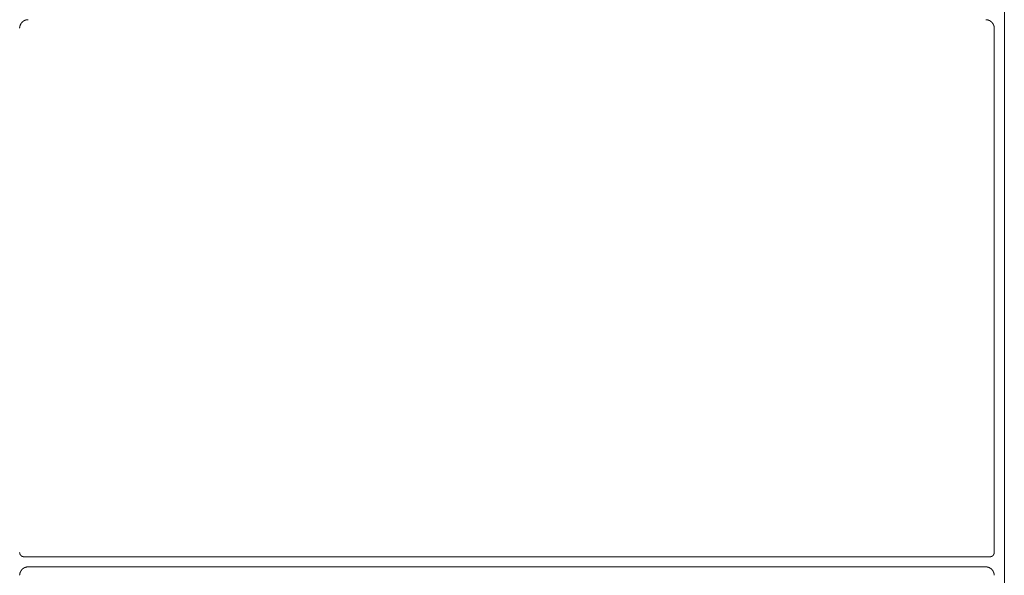
# Model space of a CAD drawing. Units: inches. Extents: x 279.6 to 327.8, y -10.2 to 44.9.
# Drawn here: x 300.8 to 300.9, y 21.6 to 21.7 of the extents above; entities that cross this region are included whole.
import ezdxf

# ---------------------------------------------------------------- set-up
doc = ezdxf.new("R2010")
doc.units = ezdxf.units.IN
doc.header["$MEASUREMENT"] = 0
doc.layers.add('Device', color=7, linetype='Continuous', lineweight=5)

msp = doc.modelspace()

# ---------------------------------------------------------------- linework, layer by layer
at = {"layer": 'Device'}
for p, q in [((300.87849, 21.45933), (300.87849, 21.74255)), ((300.75078, 21.67028), (300.75077, 21.67027)), ((300.75077, 21.67027), (300.75077, 21.67025)), ((300.75077, 21.67025), (300.75077, 21.67024)), ((300.75077, 21.67024), (300.75077, 21.67022)), ((300.75079, 21.67038), (300.75078, 21.67036)), ((300.75078, 21.67036), (300.75078, 21.67035)), ((300.75078, 21.67035), (300.75078, 21.67034)), ((300.75078, 21.67034), (300.75078, 21.67032)), ((300.75078, 21.67032), (300.75078, 21.67031)), ((300.75078, 21.67031), (300.75078, 21.67029)), ((300.75078, 21.67029), (300.75078, 21.67028)), ((300.7508, 21.67043), (300.75079, 21.67042)), ((300.75079, 21.67042), (300.75079, 21.67041)), ((300.75079, 21.67041), (300.75079, 21.67039)), ((300.75079, 21.67039), (300.75079, 21.67038)), ((300.75081, 21.67049), (300.7508, 21.67047)), ((300.7508, 21.67047), (300.7508, 21.67046)), ((300.7508, 21.67046), (300.7508, 21.67045)), ((300.7508, 21.67045), (300.7508, 21.67043)), ((300.75082, 21.67051), (300.75081, 21.6705)), ((300.75081, 21.6705), (300.75081, 21.67049)), ((300.75083, 21.67055), (300.75082, 21.67054)), ((300.75082, 21.67054), (300.75082, 21.67053)), ((300.75082, 21.67053), (300.75082, 21.67051)), ((300.75084, 21.67058), (300.75083, 21.67056)), ((300.75083, 21.67056), (300.75083, 21.67055)), ((300.75085, 21.6706), (300.75084, 21.67059)), ((300.75084, 21.67059), (300.75084, 21.67058)), ((300.75086, 21.67063), (300.75085, 21.67061)), ((300.75085, 21.67061), (300.75085, 21.6706)), ((300.75087, 21.67065), (300.75086, 21.67064)), ((300.75086, 21.67064), (300.75086, 21.67063)), ((300.75088, 21.67068), (300.75087, 21.67066)), ((300.75087, 21.67066), (300.75087, 21.67065)), ((300.75089, 21.6707), (300.75088, 21.67069)), ((300.75088, 21.67069), (300.75088, 21.67068)), ((300.7509, 21.67071), (300.75089, 21.6707)), ((300.75091, 21.67074), (300.7509, 21.67072)), ((300.7509, 21.67072), (300.7509, 21.67071)), ((300.75092, 21.67076), (300.75091, 21.67075)), ((300.75091, 21.67075), (300.75091, 21.67074)), ((300.75093, 21.67077), (300.75092, 21.67076)), ((300.75094, 21.67079), (300.75093, 21.67078)), ((300.75093, 21.67078), (300.75093, 21.67077)), ((300.75095, 21.6708), (300.75094, 21.67079)), ((300.75096, 21.67082), (300.75095, 21.6708)), ((300.75097, 21.67084), (300.75096, 21.67083)), ((300.75096, 21.67083), (300.75096, 21.67082)), ((300.75098, 21.67085), (300.75097, 21.67084)), ((300.75099, 21.67086), (300.75098, 21.67085)), ((300.751, 21.67088), (300.75099, 21.67087)), ((300.75099, 21.67087), (300.75099, 21.67086)), ((300.75101, 21.67089), (300.751, 21.67088)), ((300.75102, 21.6709), (300.75101, 21.67089)), ((300.75103, 21.67091), (300.75102, 21.6709)), ((300.75104, 21.67092), (300.75103, 21.67091)), ((300.75105, 21.67094), (300.75104, 21.67093)), ((300.75104, 21.67093), (300.75104, 21.67092)), ((300.75106, 21.67095), (300.75105, 21.67094)), ((300.75107, 21.67096), (300.75106, 21.67095)), ((300.75108, 21.67097), (300.75107, 21.67096)), ((300.75109, 21.67098), (300.75108, 21.67097)), ((300.7511, 21.67099), (300.75109, 21.67098)), ((300.75111, 21.671), (300.7511, 21.67099)), ((300.75112, 21.67101), (300.75111, 21.671)), ((300.75113, 21.67102), (300.75112, 21.67101)), ((300.75114, 21.67103), (300.75113, 21.67102)), ((300.75115, 21.67103), (300.75114, 21.67103)), ((300.75116, 21.67104), (300.75115, 21.67103)), ((300.75117, 21.67105), (300.75116, 21.67104)), ((300.75118, 21.67106), (300.75117, 21.67105)), ((300.75119, 21.67107), (300.75118, 21.67106)), ((300.7512, 21.67108), (300.75119, 21.67107)), ((300.75121, 21.67108), (300.7512, 21.67108)), ((300.75122, 21.67109), (300.75121, 21.67108)), ((300.75123, 21.6711), (300.75122, 21.67109)), ((300.75124, 21.67111), (300.75123, 21.6711)), ((300.75125, 21.67112), (300.75124, 21.67111)), ((300.75126, 21.67112), (300.75125, 21.67112)), ((300.75127, 21.67113), (300.75126, 21.67112)), ((300.75128, 21.67114), (300.75127, 21.67113)), ((300.7513, 21.67114), (300.75128, 21.67114)), ((300.75131, 21.67115), (300.7513, 21.67114)), ((300.75132, 21.67116), (300.75131, 21.67115)), ((300.75133, 21.67116), (300.75132, 21.67116)), ((300.75134, 21.67117), (300.75133, 21.67116)), ((300.75135, 21.67118), (300.75134, 21.67117)), ((300.75137, 21.67118), (300.75135, 21.67118)), ((300.75138, 21.67119), (300.75137, 21.67118)), ((300.75139, 21.6712), (300.75138, 21.67119)), ((300.7514, 21.6712), (300.75139, 21.6712)), ((300.75141, 21.67121), (300.7514, 21.6712)), ((300.75143, 21.67121), (300.75141, 21.67121)), ((300.75144, 21.67122), (300.75143, 21.67121)), ((300.75145, 21.67122), (300.75144, 21.67122)), ((300.75146, 21.67123), (300.75145, 21.67122)), ((300.75148, 21.67123), (300.75146, 21.67123)), ((300.75149, 21.67124), (300.75148, 21.67123)), ((300.7515, 21.67124), (300.75149, 21.67124)), ((300.75151, 21.67125), (300.7515, 21.67124)), ((300.75153, 21.67125), (300.75151, 21.67125)), ((300.75154, 21.67126), (300.75153, 21.67125)), ((300.75155, 21.67126), (300.75154, 21.67126)), ((300.75157, 21.67126), (300.75155, 21.67126)), ((300.75158, 21.67127), (300.75157, 21.67126)), ((300.75159, 21.67127), (300.75158, 21.67127)), ((300.75161, 21.67127), (300.75159, 21.67127)), ((300.75162, 21.67128), (300.75161, 21.67127)), ((300.75163, 21.67128), (300.75162, 21.67128)), ((300.75165, 21.67128), (300.75163, 21.67128)), ((300.75166, 21.67129), (300.75165, 21.67128)), ((300.75167, 21.67129), (300.75166, 21.67129)), ((300.75169, 21.67129), (300.75167, 21.67129)), ((300.7517, 21.67129), (300.75169, 21.67129)), ((300.75171, 21.67129), (300.7517, 21.67129)), ((300.75173, 21.6713), (300.75171, 21.67129)), ((300.75174, 21.6713), (300.75173, 21.6713)), ((300.75176, 21.6713), (300.75174, 21.6713)), ((300.75177, 21.6713), (300.75176, 21.6713)), ((300.75178, 21.6713), (300.75177, 21.6713)), ((300.7518, 21.6713), (300.75178, 21.6713)), ((300.75181, 21.6713), (300.7518, 21.6713)), ((300.75183, 21.6713), (300.75181, 21.6713)), ((300.75184, 21.6713), (300.75183, 21.6713)), ((300.75185, 21.6713), (300.75184, 21.6713)), ((300.75187, 21.6713), (300.75185, 21.6713)), ((300.87609, 21.6713), (300.87608, 21.6713)), ((300.87611, 21.6713), (300.87609, 21.6713)), ((300.87612, 21.6713), (300.87611, 21.6713)), ((300.87613, 21.6713), (300.87612, 21.6713)), ((300.87615, 21.6713), (300.87613, 21.6713)), ((300.87616, 21.6713), (300.87615, 21.6713)), ((300.87618, 21.6713), (300.87616, 21.6713)), ((300.87619, 21.6713), (300.87618, 21.6713)), ((300.8762, 21.6713), (300.87619, 21.6713)), ((300.87622, 21.6713), (300.8762, 21.6713)), ((300.87623, 21.67129), (300.87622, 21.6713)), ((300.87625, 21.67129), (300.87623, 21.67129)), ((300.87626, 21.67129), (300.87625, 21.67129)), ((300.87627, 21.67129), (300.87626, 21.67129)), ((300.87629, 21.67129), (300.87627, 21.67129)), ((300.8763, 21.67128), (300.87629, 21.67129)), ((300.87631, 21.67128), (300.8763, 21.67128)), ((300.87633, 21.67128), (300.87631, 21.67128)), ((300.87634, 21.67127), (300.87633, 21.67128)), ((300.87635, 21.67127), (300.87634, 21.67127)), ((300.87637, 21.67127), (300.87635, 21.67127)), ((300.87638, 21.67126), (300.87637, 21.67127)), ((300.87639, 21.67126), (300.87638, 21.67126)), ((300.8764, 21.67126), (300.87639, 21.67126)), ((300.87642, 21.67125), (300.8764, 21.67126)), ((300.87643, 21.67125), (300.87642, 21.67125)), ((300.87644, 21.67124), (300.87643, 21.67125)), ((300.87646, 21.67124), (300.87644, 21.67124)), ((300.87647, 21.67123), (300.87646, 21.67124)), ((300.87648, 21.67123), (300.87647, 21.67123)), ((300.87649, 21.67122), (300.87648, 21.67123)), ((300.87651, 21.67122), (300.87649, 21.67122)), ((300.87652, 21.67121), (300.87651, 21.67122)), ((300.87653, 21.67121), (300.87652, 21.67121)), ((300.87654, 21.6712), (300.87653, 21.67121)), ((300.87655, 21.6712), (300.87654, 21.6712)), ((300.87657, 21.67119), (300.87655, 21.6712)), ((300.87658, 21.67118), (300.87657, 21.67119)), ((300.87659, 21.67118), (300.87658, 21.67118)), ((300.8766, 21.67117), (300.87659, 21.67118)), ((300.87661, 21.67116), (300.8766, 21.67117)), ((300.87663, 21.67116), (300.87661, 21.67116)), ((300.87664, 21.67115), (300.87663, 21.67116)), ((300.87665, 21.67114), (300.87664, 21.67115)), ((300.87666, 21.67114), (300.87665, 21.67114)), ((300.87667, 21.67113), (300.87666, 21.67114)), ((300.87668, 21.67112), (300.87667, 21.67113)), ((300.87669, 21.67112), (300.87668, 21.67112)), ((300.8767, 21.67111), (300.87669, 21.67112)), ((300.87671, 21.6711), (300.8767, 21.67111)), ((300.87673, 21.67109), (300.87671, 21.6711)), ((300.87674, 21.67108), (300.87673, 21.67109)), ((300.87675, 21.67108), (300.87674, 21.67108)), ((300.87676, 21.67107), (300.87675, 21.67108)), ((300.87677, 21.67106), (300.87676, 21.67107)), ((300.87678, 21.67105), (300.87677, 21.67106)), ((300.87679, 21.67104), (300.87678, 21.67105)), ((300.8768, 21.67103), (300.87679, 21.67104)), ((300.87681, 21.67103), (300.8768, 21.67103)), ((300.87682, 21.67102), (300.87681, 21.67103)), ((300.87683, 21.67101), (300.87682, 21.67102)), ((300.87684, 21.671), (300.87683, 21.67101)), ((300.87685, 21.67099), (300.87684, 21.671)), ((300.87685, 21.67098), (300.87685, 21.67099)), ((300.87686, 21.67097), (300.87685, 21.67098)), ((300.87687, 21.67096), (300.87686, 21.67097)), ((300.87688, 21.67095), (300.87687, 21.67096)), ((300.87689, 21.67094), (300.87688, 21.67095)), ((300.8769, 21.67093), (300.87689, 21.67094)), ((300.87691, 21.67092), (300.8769, 21.67093)), ((300.87692, 21.67091), (300.87691, 21.67092)), ((300.87693, 21.6709), (300.87692, 21.67091)), ((300.87693, 21.67089), (300.87693, 21.6709)), ((300.87694, 21.67088), (300.87693, 21.67089)), ((300.87695, 21.67087), (300.87694, 21.67088)), ((300.87696, 21.67086), (300.87695, 21.67087)), ((300.87697, 21.67085), (300.87696, 21.67086)), ((300.87697, 21.67084), (300.87697, 21.67085)), ((300.87698, 21.67083), (300.87697, 21.67084)), ((300.87699, 21.67082), (300.87698, 21.67083)), ((300.877, 21.6708), (300.87699, 21.67082)), ((300.877, 21.67079), (300.877, 21.6708)), ((300.87701, 21.67078), (300.877, 21.67079)), ((300.87702, 21.67077), (300.87701, 21.67078)), ((300.87702, 21.67076), (300.87702, 21.67077)), ((300.87703, 21.67075), (300.87702, 21.67076)), ((300.87704, 21.67074), (300.87703, 21.67075)), ((300.87704, 21.67072), (300.87704, 21.67074)), ((300.87705, 21.67071), (300.87704, 21.67072)), ((300.87706, 21.6707), (300.87705, 21.67071)), ((300.87706, 21.67069), (300.87706, 21.6707)), ((300.87707, 21.67068), (300.87706, 21.67069)), ((300.87707, 21.67066), (300.87707, 21.67068)), ((300.87708, 21.67065), (300.87707, 21.67066)), ((300.87708, 21.67064), (300.87708, 21.67065)), ((300.87709, 21.67063), (300.87708, 21.67064)), ((300.87709, 21.67061), (300.87709, 21.67063)), ((300.8771, 21.6706), (300.87709, 21.67061)), ((300.8771, 21.67059), (300.8771, 21.6706)), ((300.87711, 21.67058), (300.8771, 21.67059)), ((300.87711, 21.67056), (300.87711, 21.67058)), ((300.87712, 21.67055), (300.87711, 21.67056)), ((300.87712, 21.67054), (300.87712, 21.67055)), ((300.87713, 21.67053), (300.87712, 21.67054)), ((300.87713, 21.67051), (300.87713, 21.67053)), ((300.87713, 21.6705), (300.87713, 21.67051)), ((300.87714, 21.67049), (300.87713, 21.6705)), ((300.87714, 21.67047), (300.87714, 21.67049)), ((300.87714, 21.67046), (300.87714, 21.67047)), ((300.87715, 21.67045), (300.87714, 21.67046)), ((300.87715, 21.67043), (300.87715, 21.67045)), ((300.87715, 21.67042), (300.87715, 21.67043)), ((300.87715, 21.67041), (300.87715, 21.67042)), ((300.87716, 21.67039), (300.87715, 21.67041)), ((300.87716, 21.67038), (300.87716, 21.67039)), ((300.87716, 21.67036), (300.87716, 21.67038)), ((300.87716, 21.67035), (300.87716, 21.67036)), ((300.87716, 21.67034), (300.87716, 21.67035)), ((300.87717, 21.67032), (300.87716, 21.67034)), ((300.87717, 21.67031), (300.87717, 21.67032)), ((300.87717, 21.67029), (300.87717, 21.67031)), ((300.87717, 21.67028), (300.87717, 21.67029)), ((300.87717, 21.67027), (300.87717, 21.67028)), ((300.87717, 21.67025), (300.87717, 21.67027)), ((300.87717, 21.67024), (300.87717, 21.67025)), ((300.87717, 21.67022), (300.87717, 21.67024)), ((300.75077, 21.67022), (300.75077, 21.67021)), ((300.87717, 21.67021), (300.87717, 21.67022)), ((300.87717, 21.67021), (300.87717, 21.60214))]:
    msp.add_line(p, q, dxfattribs=at)
for points in [[(300.87662, 21.60159), (300.75132, 21.60159)], [(300.75187, 21.60028), (300.87608, 21.60028)]]:
    msp.add_lwpolyline(points, dxfattribs=at)
for points in [[(300.75077, 21.60214, 0), (300.75077, 21.60214, 0), (300.75077, 21.60213, 0), (300.75077, 21.60212, 0), (300.75077, 21.60211, 0), (300.75077, 21.60211, 0), (300.75077, 21.6021, 0), (300.75078, 21.60209, 0), (300.75078, 21.60209, 0), (300.75078, 21.60208, 0), (300.75078, 21.60207, 0), (300.75078, 21.60207, 0), (300.75078, 21.60206, 0), (300.75078, 21.60205, 0), (300.75078, 21.60204, 0), (300.75078, 21.60204, 0), (300.75078, 21.60203, 0), (300.75079, 21.60202, 0), (300.75079, 21.60202, 0), (300.75079, 21.60201, 0), (300.75079, 21.602, 0), (300.75079, 21.602, 0), (300.75079, 21.60199, 0), (300.7508, 21.60198, 0), (300.7508, 21.60198, 0), (300.7508, 21.60197, 0), (300.7508, 21.60197, 0), (300.7508, 21.60196, 0), (300.75081, 21.60195, 0), (300.75081, 21.60195, 0), (300.75081, 21.60194, 0), (300.75081, 21.60193, 0), (300.75082, 21.60193, 0), (300.75082, 21.60192, 0), (300.75082, 21.60192, 0), (300.75082, 21.60191, 0), (300.75083, 21.6019, 0), (300.75083, 21.6019, 0), (300.75083, 21.60189, 0), (300.75084, 21.60189, 0), (300.75084, 21.60188, 0), (300.75084, 21.60187, 0), (300.75085, 21.60187, 0), (300.75085, 21.60186, 0), (300.75085, 21.60186, 0), (300.75086, 21.60185, 0), (300.75086, 21.60185, 0), (300.75086, 21.60184, 0), (300.75087, 21.60183, 0), (300.75087, 21.60183, 0), (300.75088, 21.60182, 0), (300.75088, 21.60182, 0), (300.75088, 21.60181, 0), (300.75089, 21.60181, 0), (300.75089, 21.6018, 0), (300.7509, 21.6018, 0), (300.7509, 21.60179, 0), (300.7509, 21.60179, 0), (300.75091, 21.60178, 0), (300.75091, 21.60178, 0), (300.75092, 21.60177, 0), (300.75092, 21.60177, 0), (300.75093, 21.60176, 0), (300.75093, 21.60176, 0), (300.75094, 21.60175, 0), (300.75094, 21.60175, 0), (300.75095, 21.60174, 0), (300.75095, 21.60174, 0), (300.75096, 21.60173, 0), (300.75096, 21.60173, 0), (300.75097, 21.60173, 0), (300.75097, 21.60172, 0), (300.75098, 21.60172, 0), (300.75098, 21.60171, 0), (300.75099, 21.60171, 0), (300.75099, 21.60171, 0), (300.751, 21.6017, 0), (300.751, 21.6017, 0), (300.75101, 21.60169, 0), (300.75101, 21.60169, 0), (300.75102, 21.60169, 0), (300.75102, 21.60168, 0), (300.75103, 21.60168, 0), (300.75104, 21.60167, 0), (300.75104, 21.60167, 0), (300.75105, 21.60167, 0), (300.75105, 21.60166, 0), (300.75106, 21.60166, 0), (300.75106, 21.60166, 0), (300.75107, 21.60166, 0), (300.75108, 21.60165, 0), (300.75108, 21.60165, 0), (300.75109, 21.60165, 0), (300.7511, 21.60164, 0), (300.7511, 21.60164, 0), (300.75111, 21.60164, 0), (300.75111, 21.60164, 0), (300.75112, 21.60163, 0), (300.75113, 21.60163, 0), (300.75113, 21.60163, 0), (300.75114, 21.60163, 0), (300.75114, 21.60162, 0), (300.75115, 21.60162, 0), (300.75116, 21.60162, 0), (300.75116, 21.60162, 0), (300.75117, 21.60162, 0), (300.75118, 21.60161, 0), (300.75118, 21.60161, 0), (300.75119, 21.60161, 0), (300.7512, 21.60161, 0), (300.7512, 21.60161, 0), (300.75121, 21.60161, 0), (300.75122, 21.6016, 0), (300.75122, 21.6016, 0), (300.75123, 21.6016, 0), (300.75124, 21.6016, 0), (300.75125, 21.6016, 0), (300.75125, 21.6016, 0), (300.75126, 21.6016, 0), (300.75127, 21.6016, 0), (300.75127, 21.6016, 0), (300.75128, 21.6016, 0), (300.75129, 21.6016, 0), (300.75129, 21.6016, 0), (300.7513, 21.60159, 0), (300.75131, 21.60159, 0), (300.75132, 21.60159, 0), (300.75132, 21.60159, 0)], [(300.87662, 21.60159, 0), (300.87663, 21.60159, 0), (300.87664, 21.60159, 0), (300.87665, 21.60159, 0), (300.87665, 21.6016, 0), (300.87666, 21.6016, 0), (300.87667, 21.6016, 0), (300.87667, 21.6016, 0), (300.87668, 21.6016, 0), (300.87669, 21.6016, 0), (300.87669, 21.6016, 0), (300.8767, 21.6016, 0), (300.87671, 21.6016, 0), (300.87672, 21.6016, 0), (300.87672, 21.6016, 0), (300.87673, 21.6016, 0), (300.87674, 21.60161, 0), (300.87674, 21.60161, 0), (300.87675, 21.60161, 0), (300.87676, 21.60161, 0), (300.87676, 21.60161, 0), (300.87677, 21.60161, 0), (300.87678, 21.60162, 0), (300.87678, 21.60162, 0), (300.87679, 21.60162, 0), (300.87679, 21.60162, 0), (300.8768, 21.60162, 0), (300.87681, 21.60163, 0), (300.87681, 21.60163, 0), (300.87682, 21.60163, 0), (300.87683, 21.60163, 0), (300.87683, 21.60164, 0), (300.87684, 21.60164, 0), (300.87684, 21.60164, 0), (300.87685, 21.60164, 0), (300.87686, 21.60165, 0), (300.87686, 21.60165, 0), (300.87687, 21.60165, 0), (300.87688, 21.60166, 0), (300.87688, 21.60166, 0), (300.87689, 21.60166, 0), (300.87689, 21.60166, 0), (300.8769, 21.60167, 0), (300.87691, 21.60167, 0), (300.87691, 21.60167, 0), (300.87692, 21.60168, 0), (300.87692, 21.60168, 0), (300.87693, 21.60169, 0), (300.87693, 21.60169, 0), (300.87694, 21.60169, 0), (300.87694, 21.6017, 0), (300.87695, 21.6017, 0), (300.87695, 21.60171, 0), (300.87696, 21.60171, 0), (300.87696, 21.60171, 0), (300.87697, 21.60172, 0), (300.87698, 21.60172, 0), (300.87698, 21.60173, 0), (300.87698, 21.60173, 0), (300.87699, 21.60173, 0), (300.87699, 21.60174, 0), (300.877, 21.60174, 0), (300.877, 21.60175, 0), (300.87701, 21.60175, 0), (300.87701, 21.60176, 0), (300.87702, 21.60176, 0), (300.87702, 21.60177, 0), (300.87703, 21.60177, 0), (300.87703, 21.60178, 0), (300.87704, 21.60178, 0), (300.87704, 21.60179, 0), (300.87704, 21.60179, 0), (300.87705, 21.6018, 0), (300.87705, 21.6018, 0), (300.87706, 21.60181, 0), (300.87706, 21.60181, 0), (300.87706, 21.60182, 0), (300.87707, 21.60182, 0), (300.87707, 21.60183, 0), (300.87708, 21.60183, 0), (300.87708, 21.60184, 0), (300.87708, 21.60185, 0), (300.87709, 21.60185, 0), (300.87709, 21.60186, 0), (300.87709, 21.60186, 0), (300.8771, 21.60187, 0), (300.8771, 21.60187, 0), (300.8771, 21.60188, 0), (300.87711, 21.60189, 0), (300.87711, 21.60189, 0), (300.87711, 21.6019, 0), (300.87712, 21.6019, 0), (300.87712, 21.60191, 0), (300.87712, 21.60192, 0), (300.87713, 21.60192, 0), (300.87713, 21.60193, 0), (300.87713, 21.60193, 0), (300.87713, 21.60194, 0), (300.87713, 21.60195, 0), (300.87714, 21.60195, 0), (300.87714, 21.60196, 0), (300.87714, 21.60197, 0), (300.87714, 21.60197, 0), (300.87715, 21.60198, 0), (300.87715, 21.60198, 0), (300.87715, 21.60199, 0), (300.87715, 21.602, 0), (300.87715, 21.602, 0), (300.87715, 21.60201, 0), (300.87716, 21.60202, 0), (300.87716, 21.60202, 0), (300.87716, 21.60203, 0), (300.87716, 21.60204, 0), (300.87716, 21.60204, 0), (300.87716, 21.60205, 0), (300.87716, 21.60206, 0), (300.87717, 21.60207, 0), (300.87717, 21.60207, 0), (300.87717, 21.60208, 0), (300.87717, 21.60209, 0), (300.87717, 21.60209, 0), (300.87717, 21.6021, 0), (300.87717, 21.60211, 0), (300.87717, 21.60211, 0), (300.87717, 21.60212, 0), (300.87717, 21.60213, 0), (300.87717, 21.60214, 0), (300.87717, 21.60214, 0)], [(300.75187, 21.60028, 0), (300.75185, 21.60028, 0), (300.75184, 21.60028, 0), (300.75183, 21.60028, 0), (300.75181, 21.60028, 0), (300.7518, 21.60028, 0), (300.75178, 21.60028, 0), (300.75177, 21.60028, 0), (300.75176, 21.60027, 0), (300.75174, 21.60027, 0), (300.75173, 21.60027, 0), (300.75171, 21.60027, 0), (300.7517, 21.60027, 0), (300.75169, 21.60027, 0), (300.75167, 21.60026, 0), (300.75166, 21.60026, 0), (300.75165, 21.60026, 0), (300.75163, 21.60026, 0), (300.75162, 21.60025, 0), (300.75161, 21.60025, 0), (300.75159, 21.60025, 0), (300.75158, 21.60024, 0), (300.75157, 21.60024, 0), (300.75155, 21.60024, 0), (300.75154, 21.60023, 0), (300.75153, 21.60023, 0), (300.75151, 21.60022, 0), (300.7515, 21.60022, 0), (300.75149, 21.60021, 0), (300.75148, 21.60021, 0), (300.75146, 21.6002, 0), (300.75145, 21.6002, 0), (300.75144, 21.60019, 0), (300.75143, 21.60019, 0), (300.75141, 21.60018, 0), (300.7514, 21.60018, 0), (300.75139, 21.60017, 0), (300.75138, 21.60017, 0), (300.75137, 21.60016, 0), (300.75135, 21.60015, 0), (300.75134, 21.60015, 0), (300.75133, 21.60014, 0), (300.75132, 21.60013, 0), (300.75131, 21.60013, 0), (300.7513, 21.60012, 0), (300.75128, 21.60011, 0), (300.75127, 21.60011, 0), (300.75126, 21.6001, 0), (300.75125, 21.60009, 0), (300.75124, 21.60008, 0), (300.75123, 21.60008, 0), (300.75122, 21.60007, 0), (300.75121, 21.60006, 0), (300.7512, 21.60005, 0), (300.75119, 21.60004, 0), (300.75118, 21.60004, 0), (300.75117, 21.60003, 0), (300.75116, 21.60002, 0), (300.75115, 21.60001, 0), (300.75114, 21.6, 0), (300.75113, 21.59999, 0), (300.75112, 21.59998, 0), (300.75111, 21.59997, 0), (300.7511, 21.59997, 0), (300.75109, 21.59996, 0), (300.75108, 21.59995, 0), (300.75107, 21.59994, 0), (300.75106, 21.59993, 0), (300.75105, 21.59992, 0), (300.75104, 21.59991, 0), (300.75104, 21.5999, 0), (300.75103, 21.59989, 0), (300.75102, 21.59988, 0), (300.75101, 21.59987, 0), (300.751, 21.59986, 0), (300.75099, 21.59985, 0), (300.75099, 21.59983, 0), (300.75098, 21.59982, 0), (300.75097, 21.59981, 0), (300.75096, 21.5998, 0), (300.75096, 21.59979, 0), (300.75095, 21.59978, 0), (300.75094, 21.59977, 0), (300.75093, 21.59976, 0), (300.75093, 21.59975, 0), (300.75092, 21.59974, 0), (300.75091, 21.59972, 0), (300.75091, 21.59971, 0), (300.7509, 21.5997, 0), (300.7509, 21.59969, 0), (300.75089, 21.59968, 0), (300.75088, 21.59966, 0), (300.75088, 21.59965, 0), (300.75087, 21.59964, 0), (300.75087, 21.59963, 0), (300.75086, 21.59961, 0), (300.75086, 21.5996, 0), (300.75085, 21.59959, 0), (300.75085, 21.59958, 0), (300.75084, 21.59957, 0), (300.75084, 21.59955, 0), (300.75083, 21.59954, 0), (300.75083, 21.59953, 0), (300.75082, 21.59951, 0), (300.75082, 21.5995, 0), (300.75082, 21.59949, 0), (300.75081, 21.59947, 0), (300.75081, 21.59946, 0), (300.7508, 21.59945, 0), (300.7508, 21.59944, 0), (300.7508, 21.59942, 0), (300.7508, 21.59941, 0), (300.75079, 21.59939, 0), (300.75079, 21.59938, 0), (300.75079, 21.59937, 0), (300.75079, 21.59935, 0), (300.75078, 21.59934, 0), (300.75078, 21.59933, 0), (300.75078, 21.59931, 0), (300.75078, 21.5993, 0), (300.75078, 21.59928, 0), (300.75078, 21.59927, 0), (300.75078, 21.59926, 0), (300.75077, 21.59924, 0), (300.75077, 21.59923, 0), (300.75077, 21.59921, 0), (300.75077, 21.5992, 0), (300.75077, 21.59919, 0)], [(300.87717, 21.59919, 0), (300.87717, 21.5992, 0), (300.87717, 21.59921, 0), (300.87717, 21.59923, 0), (300.87717, 21.59924, 0), (300.87717, 21.59926, 0), (300.87717, 21.59927, 0), (300.87717, 21.59928, 0), (300.87717, 21.5993, 0), (300.87716, 21.59931, 0), (300.87716, 21.59933, 0), (300.87716, 21.59934, 0), (300.87716, 21.59935, 0), (300.87716, 21.59937, 0), (300.87715, 21.59938, 0), (300.87715, 21.59939, 0), (300.87715, 21.59941, 0), (300.87715, 21.59942, 0), (300.87714, 21.59944, 0), (300.87714, 21.59945, 0), (300.87714, 21.59946, 0), (300.87713, 21.59947, 0), (300.87713, 21.59949, 0), (300.87713, 21.5995, 0), (300.87712, 21.59951, 0), (300.87712, 21.59953, 0), (300.87711, 21.59954, 0), (300.87711, 21.59955, 0), (300.8771, 21.59957, 0), (300.8771, 21.59958, 0), (300.87709, 21.59959, 0), (300.87709, 21.5996, 0), (300.87708, 21.59961, 0), (300.87708, 21.59963, 0), (300.87707, 21.59964, 0), (300.87707, 21.59965, 0), (300.87706, 21.59966, 0), (300.87706, 21.59968, 0), (300.87705, 21.59969, 0), (300.87704, 21.5997, 0), (300.87704, 21.59971, 0), (300.87703, 21.59972, 0), (300.87702, 21.59974, 0), (300.87702, 21.59975, 0), (300.87701, 21.59976, 0), (300.877, 21.59977, 0), (300.877, 21.59978, 0), (300.87699, 21.59979, 0), (300.87698, 21.5998, 0), (300.87697, 21.59981, 0), (300.87697, 21.59982, 0), (300.87696, 21.59983, 0), (300.87695, 21.59985, 0), (300.87694, 21.59986, 0), (300.87693, 21.59987, 0), (300.87693, 21.59988, 0), (300.87692, 21.59989, 0), (300.87691, 21.5999, 0), (300.8769, 21.59991, 0), (300.87689, 21.59992, 0), (300.87688, 21.59993, 0), (300.87687, 21.59994, 0), (300.87686, 21.59995, 0), (300.87685, 21.59996, 0), (300.87685, 21.59997, 0), (300.87684, 21.59997, 0), (300.87683, 21.59998, 0), (300.87682, 21.59999, 0), (300.87681, 21.6, 0), (300.8768, 21.60001, 0), (300.87679, 21.60002, 0), (300.87678, 21.60003, 0), (300.87677, 21.60004, 0), (300.87676, 21.60004, 0), (300.87675, 21.60005, 0), (300.87674, 21.60006, 0), (300.87673, 21.60007, 0), (300.87671, 21.60008, 0), (300.8767, 21.60008, 0), (300.87669, 21.60009, 0), (300.87668, 21.6001, 0), (300.87667, 21.60011, 0), (300.87666, 21.60011, 0), (300.87665, 21.60012, 0), (300.87664, 21.60013, 0), (300.87663, 21.60013, 0), (300.87661, 21.60014, 0), (300.8766, 21.60015, 0), (300.87659, 21.60015, 0), (300.87658, 21.60016, 0), (300.87657, 21.60017, 0), (300.87655, 21.60017, 0), (300.87654, 21.60018, 0), (300.87653, 21.60018, 0), (300.87652, 21.60019, 0), (300.87651, 21.60019, 0), (300.87649, 21.6002, 0), (300.87648, 21.6002, 0), (300.87647, 21.60021, 0), (300.87646, 21.60021, 0), (300.87644, 21.60022, 0), (300.87643, 21.60022, 0), (300.87642, 21.60023, 0), (300.8764, 21.60023, 0), (300.87639, 21.60024, 0), (300.87638, 21.60024, 0), (300.87637, 21.60024, 0), (300.87635, 21.60025, 0), (300.87634, 21.60025, 0), (300.87633, 21.60025, 0), (300.87631, 21.60026, 0), (300.8763, 21.60026, 0), (300.87629, 21.60026, 0), (300.87627, 21.60026, 0), (300.87626, 21.60027, 0), (300.87625, 21.60027, 0), (300.87623, 21.60027, 0), (300.87622, 21.60027, 0), (300.8762, 21.60027, 0), (300.87619, 21.60027, 0), (300.87618, 21.60028, 0), (300.87616, 21.60028, 0), (300.87615, 21.60028, 0), (300.87613, 21.60028, 0), (300.87612, 21.60028, 0), (300.87611, 21.60028, 0), (300.87609, 21.60028, 0), (300.87608, 21.60028, 0)]]:
    msp.add_polyline3d(points, dxfattribs=at)

doc.saveas('drawing.dxf')
